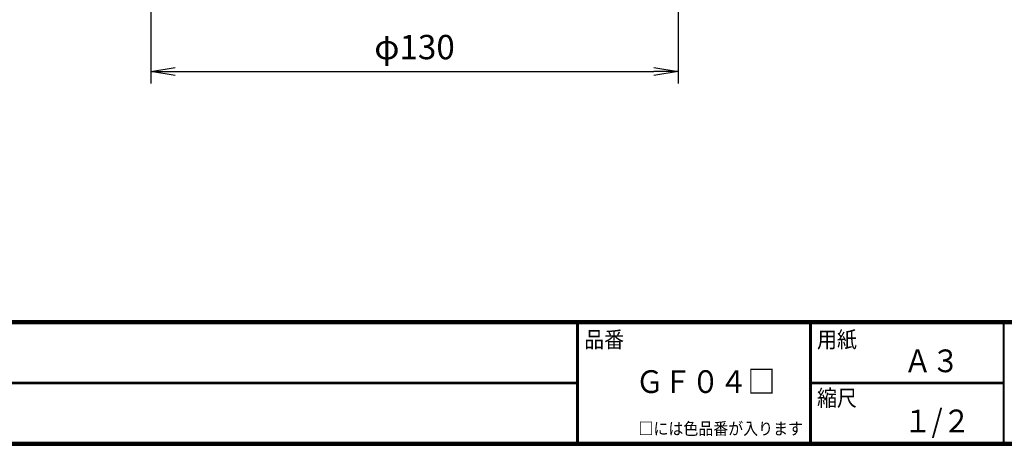
# Model space of a CAD drawing. Extents: x -29 to 769, y 9 to 560.
# Drawn here: x 281 to 524, y 9 to 113 of the extents above; entities that cross this region are included whole.
import ezdxf

# ---------------------------------------------------------------- set-up
doc = ezdxf.new("R2010")
doc.units = 0
doc.header["$LTSCALE"] = 2
doc.layers.get('0').update_dxf_attribs({"linetype": 'CONTINUOUS'})
doc.layers.get('DEFPOINTS').update_dxf_attribs({"linetype": 'CONTINUOUS'})
for name, color, linetype in [('moji', 2, 'CONTINUOUS'), ('SUNPOU', 4, 'CONTINUOUS'), ('ZUWAKU', 7, 'CONTINUOUS')]:
    doc.layers.add(name, color=color, linetype=linetype)
doc.styles.get("Standard").update_dxf_attribs({"font": 'TXT', "bigfont": 'bigfont.shx'})
doc.styles.add('ｽﾀｲﾙ1', font='txt')
doc.dimstyles.get("Standard").update_dxf_attribs({"dimtxt": 6, "dimasz": 6, "dimexe": 3, "dimexo": 3, "dimgap": 3, "dimtad": 3, "dimdec": 0, "dimzin": 0, "dimdsep": 46, "dimtxsty": 'STANDARD', "dimblk": 'OPEN', "dimcen": 0, "dimclrd": 256, "dimclre": 256, "dimclrt": 256, "dimadec": 0, "dimazin": 0, "dimtfac": 1, "dimtdec": 0, "dimtofl": 0, "dimtmove": 0, "dimatfit": 3, "dimldrblk": 'OPEN', "dimfxl": 1, "dimtolj": 1, "dimtzin": 0, "dimlwd": -1, "dimlwe": -1, "dimarcsym": 0})

# ---------------------------------------------------------------- blocks, each defined once
blk = doc.blocks.new('_OPEN')
at = {"color": 0, "linetype": 'ByBlock'}
for p, q in [((-1, 0.167), (0, 0)), ((0, 0), (-1, -0.167)), ((0, 0), (-1, 0))]:
    blk.add_line(p, q, dxfattribs=at)
blk = doc.blocks.new('*D19')
at = {"layer": 'DEFPOINTS', "color": 0}
for p in [(313.69, 208.24), (443.69, 208.24), (443.69, 100.67)]:
    blk.add_point(p, dxfattribs=at)
at = {"layer": 'SUNPOU'}
for p, q in [((313.69, 205.24), (313.69, 97.67)), ((443.69, 205.24), (443.69, 97.67)), ((319.69, 100.67), (437.69, 100.67))]:
    blk.add_line(p, q, dxfattribs=at)
at = {"layer": 'SUNPOU', "xscale": 6, "yscale": 6, "zscale": 6, "rotation": 180}
blk.add_blockref('_OPEN', (313.69, 100.67), dxfattribs=at)
at = {"layer": 'SUNPOU', "xscale": 6, "yscale": 6, "zscale": 6}
blk.add_blockref('_OPEN', (443.69, 100.67), dxfattribs=at)
at = {"layer": 'SUNPOU', "insert": (378.69, 106.67), "char_height": 6, "attachment_point": 5}
blk.add_mtext('\\A1;φ130', dxfattribs=at)

msp = doc.modelspace()

# ---------------------------------------------------------------- linework, layer by layer
at = {"layer": 'ZUWAKU'}
for p, q in [((-28.8, 39.32), (768.6, 39.32)), ((-28.8, 39.12), (768.6, 39.12)), ((-28.8, 38.92), (768.6, 38.92)), ((-28.8, 38.72), (768.6, 38.72)), ((-28.8, 38.52), (768.6, 38.52)), ((418.62, 38.52), (418.62, 9.32)), ((418.82, 38.52), (418.82, 9.32)), ((419.02, 38.52), (419.02, 9.32)), ((476, 38.52), (476, 9.32)), ((476.2, 38.52), (476.2, 9.32)), ((476.4, 38.52), (476.4, 9.32)), ((523.72, 38.52), (523.72, 9.32)), ((523.92, 38.52), (523.92, 9.32)), ((179.84, 24.12), (418.62, 24.12)), ((179.84, 23.92), (418.62, 23.92)), ((179.84, 23.72), (418.62, 23.72)), ((476.4, 24.12), (523.72, 24.12)), ((476.4, 23.92), (523.72, 23.92)), ((476.4, 23.72), (523.72, 23.72))]:
    msp.add_line(p, q, dxfattribs=at)
for points in [[(-28.8, 560.12), (-28.8, 8.52), (768.8, 8.52), (768.8, 560.12)], [(-28.6, 559.92), (-28.6, 8.72), (768.6, 8.72), (768.6, 559.92)], [(-28.4, 559.72), (-28.4, 8.92), (768.4, 8.92), (768.4, 559.72)], [(-28.2, 559.52), (-28.2, 9.12), (768.2, 9.12), (768.2, 559.52)], [(-28, 559.32), (-28, 9.32), (768, 9.32), (768, 559.32)]]:
    msp.add_lwpolyline(points, close=True, dxfattribs=at)

# ---------------------------------------------------------------- texts
at = {"layer": 'moji', "style": 'ｽﾀｲﾙ1', "width": 0.9}
for s, p in [('Ａ３', (499.24, 26.53)), ('ＧＦ０４□', (433.21, 21.42)), ('１/２', (499.24, 11.73))]:
    msp.add_text(s, height=5.6, dxfattribs=at).set_placement(p)
at = {"layer": 'ZUWAKU', "style": 'ｽﾀｲﾙ1', "width": 0.9}
for s, height, p in [('品番', 4, (420.5, 32.58)), ('用紙', 4, (477.87, 32.58)), ('縮尺', 4, (477.87, 18.18)), ('□には色品番が入ります', 3, (433.89, 11.13))]:
    msp.add_text(s, height=height, dxfattribs=at).set_placement(p)

# ---------------------------------------------------------------- dimensions: what is measured, and where the dimension line sits
at = {"layer": 'SUNPOU'}
dim = msp.add_linear_dim(base=(443.69, 100.67), p1=(313.69, 208.24), p2=(443.69, 208.24), text='φ<>', dimstyle='STANDARD', dxfattribs=at)
dim.commit()
dim.dimension.update_dxf_attribs({"geometry": '*D19', "text_midpoint": (378.69, 100.67), "dimtype": 160})

doc.saveas('drawing.dxf')
